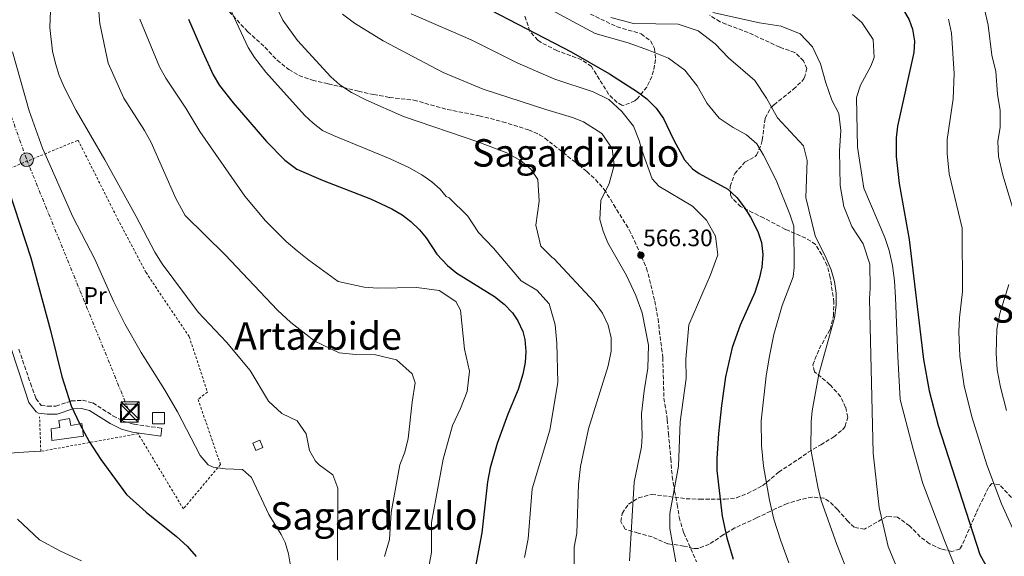
# Model space of a CAD drawing. Units: metres. Extents: x 610525 to 614004, y 4750141 to 4752510.
# Drawn here: x 613071 to 613483, y 4752056 to 4752281 of the extents above; entities that cross this region are included whole.
import ezdxf
from ezdxf.enums import TextEntityAlignment as Align

# ---------------------------------------------------------------- set-up
doc = ezdxf.new("R2010")
doc.units = ezdxf.units.M
doc.header["$MEASUREMENT"] = 0
for name, pattern in [('DGN Style 2', [1.739922, 1.043953, -0.695969]), ('DGN Style 3', [2.435891, 1.739922, -0.695969]), ('DGN Style 7', [3.479844, 1.56593, -0.695969, 0.521977, -0.695969])]:
    doc.linetypes.add(name, pattern=pattern)
for name, color, linetype, lineweight in [('Camino', 7, 'DGN Style 3', 0), ('Caseta-cabaña', 1, 'Continuous', 0), ('Cota de punto acotado terreno', 7, 'Continuous', 0), ('Curva de nivel directora', 30, 'Continuous', 30), ('Curva de nivel intermedia', 30, 'Continuous', 0), ('Depósito elevado (sin especificar)', 1, 'Continuous', 0), ('Etiqueta de uso rústico', 92, 'Continuous', 0), ('Línea de cambio de uso (parcela vista)', 92, 'Continuous', 0), ('Línea eléctrica', 6, 'DGN Style 7', 0), ('Margen derecho', 7, 'Continuous', 0), ('Poste tendido eléctrico', 7, 'Continuous', 0), ('Punto acotado terreno (símbolo)', 7, 'Continuous', 0), ('Senda', 7, 'DGN Style 3', 0), ('Tela metálica o alambrada', 7, 'DGN Style 2', 0), ('Texto de rotulación de espacio menor sin especificar', 7, 'Continuous', 0), ('Texto de Área (paraje) menor', 7, 'Continuous', 0), ('Torre eléctrica', 7, 'Continuous', 0), ('Transformador', 7, 'Continuous', 0), ('Zona arbolada', 92, 'DGN Style 3', 0)]:
    doc.layers.add(name, color=color, linetype=linetype, lineweight=lineweight)
doc.styles.add('Style-Arial', font='arial.ttf')

# ---------------------------------------------------------------- blocks, each defined once
blk = doc.blocks.new('5PATER')
at = {"layer": 'Punto acotado terreno (símbolo)', "linetype": 'Continuous', "lineweight": 0}
h = blk.add_hatch(color=51, dxfattribs=at)
edge = h.paths.add_edge_path()
edge.add_ellipse((0, 0), major_axis=(-0.11, -0.111), ratio=0.999422, start_angle=0, end_angle=360)
blk = doc.blocks.new('5TME')
at = {"layer": 'Transformador', "color": 7, "linetype": 'Continuous', "lineweight": 0}
for p, q in [((-0.375, 0.375), (0.375, -0.375)), ((0.3723, 0.3776), (-0.3716, -0.3784))]:
    blk.add_line(p, q, dxfattribs=at)
at = {"layer": 'Transformador', "color": 7, "linetype": 'Continuous', "lineweight": 0, "flags": 128}
blk.add_lwpolyline([(-0.375, -0.375), (0.375, -0.375), (0.375, 0.375), (-0.375, 0.375), (-0.3716, -0.3784)], dxfattribs=at)
blk = doc.blocks.new('5PELE')
at = {"layer": 'Transformador', "linetype": 'Continuous', "lineweight": 0}
h = blk.add_hatch(color=9, dxfattribs=at)
edge = h.paths.add_edge_path()
edge.add_arc((0, 0), 0.285, 0, 360)
at = {"layer": 'Transformador', "color": 252, "linetype": 'Continuous', "lineweight": 0}
blk.add_circle((0, 0), 0.285, dxfattribs=at)

msp = doc.modelspace()

# ---------------------------------------------------------------- linework, layer by layer
at = {"layer": 'Camino', "color": 7, "linetype": 'DGN Style 3', "lineweight": 0}
msp.add_polyline3d([(613070.28, 4752142.7, 522.85), (613075.06, 4752128.44, 523.07), (613077.4, 4752122.04, 523.1), (613079.58, 4752119.2, 523.36), (613082.34, 4752118.85, 523.71), (613085.77, 4752118.91, 524.16), (613092.18, 4752121.05, 525.08), (613096.88, 4752121.35, 525.71), (613101.23, 4752120.2, 526.13), (613109.68, 4752114.85, 526.82), (613114.39, 4752112.4, 527.21), (613118.5, 4752111.34, 527.6), (613130.2, 4752109.61, 528.76)], dxfattribs=at)
at = {"layer": 'Caseta-cabaña', "color": 1, "linetype": 'Continuous', "lineweight": 0}
for points in [[(613131.27, 4752111.53, 529.03), (613126.23, 4752111.53, 528.48), (613126.23, 4752116.28, 528.8), (613131.27, 4752116.28, 529.37)], [(613172.41, 4752101.57, 532.19), (613169.47, 4752100.36, 531.7), (613168.21, 4752103.41, 531.94), (613171.15, 4752104.63, 532.45)]]:
    msp.add_polyline3d(points, close=True, dxfattribs=at)
for points in [[(613131.27, 4752116.28, 529.37), (613126.23, 4752116.28, 528.8), (613126.23, 4752111.53, 528.48), (613131.27, 4752111.53, 529.03), (613131.27, 4752116.28, 529.37)], [(613169.47, 4752100.36, 531.7), (613168.21, 4752103.41, 531.94), (613171.15, 4752104.63, 532.45), (613172.41, 4752101.57, 532.19), (613169.47, 4752100.36, 531.7)]]:
    msp.add_polyline3d(points, dxfattribs=at)
at = {"layer": 'Curva de nivel directora', "color": 30, "linetype": 'Continuous', "lineweight": 30, "flags": 128}
for points, elevation in [([(613245.67, 4752296.48), (613301.63, 4752267.32), (613317.7, 4752258.06), (613329.39, 4752250.6), (613333.38, 4752247.59), (613337.27, 4752243.64), (613340.35, 4752239.31), (613344.51, 4752230.6), (613349.11, 4752222.12), (613352.45, 4752218.35), (613355.31, 4752216.36), (613367.35, 4752209.8), (613371.09, 4752206.23), (613374.15, 4752202.29), (613376.82, 4752198.02), (613379.84, 4752192.08), (613381.35, 4752187.4), (613381.95, 4752182.43), (613381.55, 4752177.08), (613380.46, 4752172.2), (613378.67, 4752166.52), (613372.51, 4752152.84), (613369.17, 4752143.4), (613366.34, 4752131.21), (613364.63, 4752119.16), (613363.43, 4752107.4), (613362.75, 4752096.92), (613362.76, 4752091.93), (613364.99, 4752072.84), (613366.91, 4752063.72), (613369.55, 4752054.84)], 575), ([(613440.71, 4752285), (613443.25, 4752280.66), (613444.63, 4752276.76), (613445.57, 4752271.76), (613445.31, 4752267), (613438.43, 4752236.2), (613437.88, 4752231.23), (613437.91, 4752223.4), (613439.12, 4752212.12), (613443.22, 4752188.72), (613449.31, 4752138.44), (613451.63, 4752125.32), (613455.4, 4752110.8), (613472.87, 4752056.68), (613508.63, 4751992.6)], 600), ([(613141.31, 4752281.01), (613147.26, 4752267.12), (613151.71, 4752257.64), (613154.35, 4752253.24), (613159.99, 4752245.88), (613173.95, 4752229.8), (613181.67, 4752221.96), (613186.67, 4752218.12), (613197.71, 4752213.44), (613217.51, 4752205.72), (613226.47, 4752201.56), (613230.8, 4752199.06), (613234.51, 4752196.28), (613238.09, 4752192.76), (613240.91, 4752189.32), (613245.43, 4752182.6), (613249.83, 4752177.8), (613253.72, 4752174.64), (613269.59, 4752164.76), (613273.59, 4752161.64), (613277.01, 4752158.02), (613279.31, 4752154.68), (613281.44, 4752150.09), (613282.23, 4752146.76), (613282.66, 4752141.75), (613282.39, 4752137.16), (613281.47, 4752132.24), (613279.47, 4752125.88), (613275.1, 4752115.59), (613270.63, 4752103.24), (613267.72, 4752093.04), (613266.55, 4752087.24), (613264.23, 4752065.88), (613260.12, 4752044.3)], 550), ([(613063.71, 4752216.52), (613075.29, 4752181.03), (613083.55, 4752150.52), (613088.27, 4752131.29), (613092.19, 4752119.08), (613095.67, 4752111.56), (613099.71, 4752104.04), (613104.63, 4752096.52), (613115.39, 4752081.88), (613123.61, 4752074.41), (613136.27, 4752064.28), (613140.71, 4752060.28), (613144.59, 4752055.88)], 525)]:
    msp.add_lwpolyline(points, dxfattribs=dict(at, elevation=elevation))
at = {"layer": 'Curva de nivel intermedia', "color": 30, "linetype": 'Continuous', "lineweight": 0, "flags": 128}
for points, elevation in [([(613171.38, 4752299.95), (613180.87, 4752280.62), (613187, 4752272.04), (613201, 4752256.84), (613204.68, 4752253.45), (613209.61, 4752250.26), (613215.62, 4752247.22), (613231.44, 4752240.27), (613262.59, 4752229.64), (613274.75, 4752224.92), (613280.47, 4752221.72), (613284.79, 4752218.2), (613287.67, 4752213.8), (613288.31, 4752204.68), (613286.91, 4752194.76), (613288.95, 4752185.96), (613293.67, 4752181.08), (613294.35, 4752180.76), (613311.35, 4752162.52), (613314.83, 4752157.8), (613317.23, 4752152.76), (613318.47, 4752147.48), (613318.39, 4752141.96), (613317.15, 4752135.72), (613308.99, 4752109.4), (613305.53, 4752093.6), (613304.71, 4752086.13), (613303.97, 4752065.72), (613302.85, 4752059.82), (613302.89, 4752045.61)], 560), ([(613203.69, 4752054.42), (613203.91, 4752084.52), (613201.83, 4752090.12), (613196.03, 4752094.36), (613194.47, 4752095.88), (613192.03, 4752100.28), (613190.67, 4752107.24), (613186.87, 4752112.76), (613180.47, 4752115.8), (613174.83, 4752121), (613167.15, 4752133.88), (613157.23, 4752145.64), (613145.35, 4752158.28), (613130.27, 4752178.44), (613127.23, 4752183.32), (613119.35, 4752198.36), (613106.31, 4752222.04), (613094.23, 4752242.76), (613089.27, 4752252.52), (613087.19, 4752257.4), (613085.52, 4752262.44), (613084.32, 4752267.56), (613083.16, 4752277.48), (613083.76, 4752291.4)], 535), ([(613223.43, 4752055.96), (613225.47, 4752063.08), (613226.27, 4752074.36), (613229.87, 4752094.28), (613231.91, 4752099.64), (613233.31, 4752105.32), (613234.99, 4752120.6), (613236.27, 4752128.68), (613235.07, 4752132.36), (613228.43, 4752138.28), (613219.67, 4752140.36), (613211.47, 4752140.52), (613204.43, 4752141.16), (613194.27, 4752146.12), (613184.19, 4752153.88), (613178.59, 4752159.08), (613156.71, 4752182.2), (613139.91, 4752198.68), (613135.95, 4752205.8), (613125.71, 4752229.32), (613122.87, 4752234.36), (613114.19, 4752247.88), (613107.59, 4752262.6), (613104.12, 4752279.16), (613103.2, 4752290.76)], 540), ([(613155.75, 4752292.02), (613166.29, 4752269.13), (613168.97, 4752264.91), (613173.68, 4752258.74), (613189.91, 4752240.81), (613193.53, 4752237.44), (613197.49, 4752234.39), (613202.06, 4752232.24), (613225.8, 4752222.49), (613233.86, 4752218.7), (613239.09, 4752215.77), (613243.21, 4752212.91), (613246.7, 4752209.81), (613249.3, 4752206.7), (613250.59, 4752206.2), (613258.35, 4752198.44), (613262.83, 4752191.56), (613269.07, 4752185), (613280.71, 4752171.4), (613287.27, 4752167.4), (613292.39, 4752161.72), (613294.91, 4752152.92), (613295.67, 4752145.32), (613296.07, 4752128.76), (613292.67, 4752108.76), (613285.36, 4752084.2), (613283.63, 4752063.34), (613282.13, 4752055.48)], 555), ([(613285.76, 4752289.08), (613311.74, 4752274.96), (613325.51, 4752271), (613334.03, 4752268.04), (613342.43, 4752264.6), (613349.27, 4752259.64), (613354.39, 4752253.08), (613358.67, 4752245.72), (613363.67, 4752239.56), (613369.51, 4752235.64), (613375.19, 4752232.52), (613379.43, 4752228.76), (613382.31, 4752223.96), (613387.55, 4752213.48), (613393.35, 4752199.32), (613394.95, 4752194.28), (613395.11, 4752177), (613394.67, 4752173.08), (613390.05, 4752160.98), (613386.6, 4752148.84), (613384.57, 4752139.15), (613383.37, 4752131.48), (613381.29, 4752112.7), (613381.47, 4752102.43), (613382.31, 4752093.77), (613384.77, 4752079.52), (613386.65, 4752071.51), (613389.51, 4752062.51), (613392.92, 4752053.21)], 580), ([(613474.87, 4752285.12), (613476.44, 4752278.5), (613477.92, 4752265.97), (613479.61, 4752259.12), (613480.33, 4752249.57), (613481.48, 4752242.76), (613481.41, 4752235.6), (613480.42, 4752229.91), (613480.7, 4752223.51), (613482.49, 4752215.61), (613487.82, 4752198.06)], 610), ([(613241.78, 4752050.13), (613243.18, 4752057.51), (613243.19, 4752070.12), (613247.99, 4752096.68), (613251.87, 4752110.76), (613255.31, 4752117.88), (613258.07, 4752125.08), (613259.03, 4752133.56), (613256.95, 4752142.68), (613255.35, 4752159.08), (613253.27, 4752162.76), (613246.35, 4752167.32), (613236.95, 4752168.6), (613220.59, 4752168.28), (613214.95, 4752168.68), (613204.03, 4752171.08), (613191.67, 4752179.96), (613186.79, 4752183.88), (613182.23, 4752187.8), (613173.55, 4752196.44), (613164.91, 4752206.84), (613146.03, 4752233.96), (613140.15, 4752243.64), (613131.87, 4752256.2), (613129.19, 4752261.08), (613120.92, 4752281)], 545), ([(613205.84, 4752283.08), (613210.88, 4752279.32), (613222.83, 4752271.88), (613247.99, 4752258.6), (613264.83, 4752251.64), (613291.11, 4752243.08), (613302.15, 4752239.8), (613306.87, 4752237.96), (613314.55, 4752233.08), (613318.87, 4752226.76), (613319.67, 4752219.8), (613317.63, 4752212.12), (613314.15, 4752205.08), (613313.71, 4752197.08), (613315.03, 4752192.12), (613317.07, 4752187.24), (613324.83, 4752173.56), (613328.71, 4752165.16), (613331.43, 4752157.96), (613334.07, 4752144.44), (613333.83, 4752134.84), (613332.19, 4752125.24), (613331.07, 4752115.72), (613331.43, 4752106.28), (613331.07, 4752101.88), (613327.99, 4752087.08), (613326.07, 4752054.12)], 565), ([(613234.68, 4752283.16), (613259.75, 4752272.28), (613279.03, 4752262.68), (613289.91, 4752257.88), (613294.83, 4752255.8), (613310.83, 4752250.6), (613317.47, 4752247.32), (613322.91, 4752242.28), (613327.75, 4752236.12), (613330.19, 4752230.2), (613331.31, 4752226.12), (613335.55, 4752214.04), (613338.39, 4752211.08), (613352.47, 4752202.6), (613358.39, 4752196.76), (613362.11, 4752190.04), (613363.11, 4752182.28), (613360.03, 4752173.88), (613350.99, 4752152.92), (613349.71, 4752138.52), (613349.87, 4752130.52), (613347.39, 4752112.28), (613346.59, 4752093.8), (613343.03, 4752073.96), (613343.03, 4752067.56), (613345.47, 4752053.64)], 570), ([(613318.23, 4752281.72), (613327.71, 4752279.16), (613346.43, 4752278.84), (613354.91, 4752276.04), (613361.99, 4752270.68), (613367.59, 4752264.76), (613378.63, 4752255.24), (613383.51, 4752247.88), (613388.15, 4752239.72), (613399.03, 4752227.96), (613400.51, 4752221.72), (613399.95, 4752206.28), (613403.95, 4752190.2), (613408.55, 4752180.92), (613410.63, 4752176.04), (613412.03, 4752171.16), (613412.75, 4752166.2), (613412.71, 4752161.16), (613411.99, 4752155.88), (613405.43, 4752132.28), (613402.71, 4752116.92), (613402.27, 4752112.28), (613402.11, 4752100.76), (613405.01, 4752085.05), (613406.39, 4752079.3), (613412.93, 4752060.86), (613418.08, 4752047.82)], 585), ([(613361.07, 4752283.8), (613380.51, 4752279.48), (613389.59, 4752278.04), (613397.63, 4752274.84), (613402.79, 4752269.4), (613406.07, 4752262.28), (613408.35, 4752254.36), (613410.91, 4752247.08), (613413.87, 4752241.48), (613414.71, 4752234.36), (613414.07, 4752225.8), (613414.43, 4752211.32), (613415.87, 4752202.44), (613419.31, 4752194.12), (613423.95, 4752186.84), (613426.79, 4752178.36), (613426.91, 4752168.28), (613426.67, 4752163.88), (613428.23, 4752099.16), (613430.75, 4752076.36), (613434.43, 4752060.12), (613443.87, 4752037.48)], 590), ([(613419.55, 4752283), (613423.39, 4752279.64), (613428.27, 4752272.52), (613428.67, 4752264.92), (613427.19, 4752261.24), (613422.95, 4752253.32), (613421.27, 4752248.2), (613421.63, 4752227.32), (613424.23, 4752210.2), (613433.03, 4752189.48), (613434.87, 4752184.04), (613436.31, 4752177.8), (613437.15, 4752171.32), (613437.63, 4752164.36), (613438.47, 4752139.72), (613439.55, 4752121.64), (613444.91, 4752100.92), (613449.06, 4752086.46), (613458.09, 4752062.56), (613466.03, 4752042.6)], 595), ([(613459.75, 4752280.94), (613461.01, 4752275.13), (613462.1, 4752258.23), (613461.76, 4752247.56), (613459.15, 4752230.57), (613459.17, 4752224.7), (613460.08, 4752216.24), (613465.52, 4752193.39), (613465.62, 4752166.87), (613464.37, 4752155.85), (613464.04, 4752150.06), (613464.52, 4752139.78), (613466.31, 4752127.26), (613469.71, 4752113.93), (613475.9, 4752094.26), (613481.96, 4752077.96), (613488.76, 4752062.85)], 605), ([(613067.53, 4752267.31), (613074.55, 4752242.6), (613080.2, 4752226.91), (613092.79, 4752198.12), (613102.07, 4752180.4), (613109.91, 4752162.92), (613114.67, 4752153.35), (613121.43, 4752141.32), (613131.23, 4752125.8), (613136.77, 4752116.43), (613146.23, 4752098.2), (613149.58, 4752094.34), (613151.71, 4752093.32), (613156.67, 4752092.68), (613163.91, 4752092.36), (613167.7, 4752089.06), (613174.91, 4752073.56), (613180.15, 4752065.06), (613181.79, 4752061.8), (613183.26, 4752057), (613183.95, 4752052.84)], 530), ([(613485.02, 4752169.85), (613481.31, 4752157.72), (613480.05, 4752151.12), (613479.73, 4752141.12), (613480.21, 4752134.08), (613481.62, 4752126.78), (613484.02, 4752117.07)], 610), ([(613069.67, 4752071.56), (613078.95, 4752062.84), (613087.63, 4752058.2), (613096.43, 4752054.04)], 520)]:
    msp.add_lwpolyline(points, dxfattribs=dict(at, elevation=elevation))
at = {"layer": 'Depósito elevado (sin especificar)', "color": 1, "linetype": 'Continuous', "lineweight": 0}
msp.add_polyline3d([(613091.47, 4752113.64, 524.64), (613092.01, 4752110.84, 524.55), (613096.59, 4752111.64, 525.11), (613097.39, 4752106.29, 524.88), (613084.12, 4752104.52, 523.4), (613083.75, 4752109.32, 523.55), (613087.41, 4752109.96, 523.99), (613086.95, 4752112.92, 524.09)], close=True, dxfattribs=at)
msp.add_polyline3d([(613092.01, 4752110.84, 524.55), (613096.59, 4752111.64, 525.11), (613097.39, 4752106.29, 524.88), (613084.12, 4752104.52, 523.4), (613083.75, 4752109.32, 523.55), (613087.41, 4752109.96, 523.99), (613086.95, 4752112.92, 524.09), (613091.47, 4752113.64, 524.64), (613092.01, 4752110.84, 524.55)], dxfattribs=at)
at = {"layer": 'Línea de cambio de uso (parcela vista)', "color": 92, "linetype": 'Continuous', "lineweight": 0}
msp.add_polyline3d([(613079.43, 4752099.96, 521.66), (613074.43, 4752099.8, 520.7), (613064.03, 4752099, 519.2), (613053.99, 4752098.84, 517.52), (613044.23, 4752103.64, 516.88), (613036.39, 4752111.16, 516.68), (613028.11, 4752117.56, 514.1)], dxfattribs=at)
at = {"layer": 'Línea eléctrica', "color": 6, "linetype": 'DGN Style 7', "lineweight": 0}
msp.add_polyline3d([(612975.86, 4752494.93, 520.25), (612980.59, 4752479.71, 520.83), (613028.97, 4752348.71, 525.29), (613073.52, 4752222.07, 527.91), (613116.91, 4752115.56, 527.7)], dxfattribs=at)
at = {"layer": 'Margen derecho', "color": 7, "linetype": 'Continuous', "lineweight": 0}
msp.add_polyline3d([(613130.2, 4752109.61, 528.76), (613129.71, 4752106.28, 528.45), (613117.83, 4752108.04, 527.29), (613113.19, 4752109.24, 526.86), (613108.54, 4752111.63, 526.49), (613099.87, 4752117.08, 525.8), (613096.55, 4752117.96, 525.45), (613092.83, 4752117.72, 525), (613086.35, 4752115.56, 524.16), (613082.15, 4752115.48, 523.65), (613078.43, 4752115.96, 523.18), (613077.46, 4752116.44, 523.06), (613074.39, 4752120.44, 522.69), (613072.7, 4752125.55, 522.59), (613051.75, 4752189, 521.36)], dxfattribs=at)
at = {"layer": 'Senda', "color": 7, "linetype": 'DGN Style 3', "lineweight": 0}
msp.add_polyline3d([(613151.72, 4752291.32, 553.82), (613166.16, 4752275.72, 555.73), (613173.36, 4752269.24, 556.62), (613178.47, 4752263.8, 556.84), (613183.35, 4752259.88, 557.1), (613187.6, 4752257.38, 557.48), (613193.21, 4752255.46, 558.23), (613199.9, 4752253.91, 559.25), (613206.15, 4752252.44, 559.99), (613212.55, 4752250.76, 560.35), (613218.87, 4752249.4, 560.65), (613225.55, 4752248.2, 560.96), (613235.71, 4752247.08, 561.67), (613249.75, 4752243.16, 561.9), (613263.11, 4752240.52, 562.42), (613272.95, 4752238.04, 562.67), (613283.83, 4752234.6, 562.7), (613288.43, 4752232.59, 562.89), (613290.63, 4752231.16, 562.74), (613303.07, 4752221.32, 562.56), (613308.23, 4752217.16, 563.23), (613311.89, 4752213.79, 563.98), (613315.52, 4752209.66, 564.85), (613319.43, 4752203.32, 566.12), (613326.03, 4752192.68, 566.59), (613328.2, 4752188.19, 566.48), (613333.29, 4752176.72, 566.33), (613335.03, 4752169.64, 566.17), (613336.71, 4752162.92, 566.63), (613338.07, 4752155.48, 566.66), (613338.6, 4752150.5, 566.54), (613340.07, 4752139.24, 566.94), (613340.55, 4752122.2, 567.59), (613341.95, 4752113.24, 568.33), (613342.43, 4752107.48, 568.49), (613343.37, 4752096.92, 568.93), (613343.99, 4752089.4, 569.48), (613344.99, 4752083.32, 570.08), (613346.11, 4752077.72, 570.73), (613346.91, 4752072.36, 570.88), (613348.83, 4752065.8, 571.18), (613354.15, 4752053.72, 571.78)], dxfattribs=at)
at = {"layer": 'Tela metálica o alambrada', "color": 7, "linetype": 'DGN Style 2', "lineweight": 0}
msp.add_polyline3d([(613047.87, 4752208.84, 522.33), (613066.47, 4752218.52, 526.13), (613095.07, 4752230.28, 531.85), (613111.63, 4752197.32, 532.79), (613123.51, 4752174.84, 532.85), (613141.63, 4752147.96, 532.47), (613149.27, 4752124.76, 531.87), (613145.35, 4752121.72, 531.39), (613154.71, 4752094.44, 530.39), (613139.19, 4752075.8, 526.41), (613120.23, 4752107.32, 526.93), (613079.43, 4752099.96, 522.91), (613078.91, 4752114.44, 523.37)], dxfattribs=at)
at = {"layer": 'Zona arbolada', "color": 92, "linetype": 'DGN Style 3', "lineweight": 0}
for points in [[(613309.7, 4752283.11, 588.53), (613320.87, 4752277.8, 587.09), (613331.03, 4752274.84, 585.89), (613334.87, 4752271.89, 584.45), (613336.63, 4752268.76, 583.37), (613337.03, 4752264.04, 582.55), (613336.17, 4752259.27, 581.38), (613335.47, 4752257, 580.85), (613333.34, 4752252.56, 580.03), (613329.51, 4752247.69, 579.86), (613328.39, 4752246.76, 579.85), (613323.63, 4752244.81, 579.83), (613322.95, 4752244.92, 579.83), (613320.91, 4752246.12, 579.99), (613317.36, 4752249.57, 580.81), (613310.15, 4752261.16, 582.79), (613306.06, 4752263.98, 582.41), (613295.68, 4752267.82, 581.16), (613289.1, 4752271.19, 580.76), (613287.71, 4752272.2, 580.69), (613284.35, 4752275.93, 580.46), (613282.12, 4752282.68, 580.81)], [(613309.7, 4752283.11, 588.53), (613320.87, 4752277.8, 587.09), (613331.03, 4752274.84, 585.89), (613334.87, 4752271.89, 584.45), (613336.63, 4752268.76, 583.37), (613337.03, 4752264.04, 582.55), (613336.17, 4752259.27, 581.38), (613335.47, 4752257, 580.85), (613333.34, 4752252.56, 580.03), (613329.51, 4752247.69, 579.86), (613328.39, 4752246.76, 579.85), (613323.63, 4752244.81, 579.83), (613322.95, 4752244.92, 579.83), (613320.91, 4752246.12, 579.99), (613317.36, 4752249.57, 580.81), (613310.15, 4752261.16, 582.79), (613306.06, 4752263.98, 582.41), (613295.68, 4752267.82, 581.16), (613289.1, 4752271.19, 580.76), (613287.71, 4752272.2, 580.69), (613284.35, 4752275.93, 580.46), (613282.12, 4752282.68, 580.81)], [(613486.1, 4752080.6, 609.1), (613481.23, 4752085.88, 608.41), (613477.95, 4752086.52, 607.61), (613476.51, 4752084.76, 607.31), (613471.31, 4752074.12, 606.45), (613465.48, 4752060.62, 603.52), (613464.51, 4752059, 603.11), (613461.19, 4752058.04, 601.93), (613456.79, 4752059, 601.13), (613451.87, 4752061.24, 600.55), (613447.93, 4752064.18, 599.6), (613443.43, 4752068.76, 598.49), (613438.43, 4752072.36, 596.81), (613433.95, 4752072.68, 595.83), (613424.59, 4752067.4, 593.79), (613420.31, 4752068.12, 592.77), (613417.59, 4752070.68, 591.65), (613413.31, 4752075.64, 590.53), (613409.76, 4752078.98, 589.69), (613407.63, 4752080.28, 589.31), (613402.69, 4752080.77, 588.7), (613397.74, 4752079.75, 588.05), (613392.23, 4752078.15, 587.4), (613387.46, 4752075.95, 586.59), (613379.31, 4752072.04, 583.53), (613374.86, 4752070.04, 582.41), (613370.24, 4752067.84, 580.63), (613365.41, 4752065.03, 578.81), (613359.55, 4752061, 577.43), (613354.81, 4752059.31, 576.42), (613352.83, 4752059.32, 576.01), (613348.91, 4752060.28, 575.21), (613342.15, 4752061.24, 573.69), (613335.55, 4752064.12, 572.67), (613329.71, 4752065.72, 571.81), (613324.27, 4752067.4, 571.71), (613322.43, 4752070.52, 571.81), (613323.03, 4752073.96, 572.27), (613325.71, 4752077.8, 572.75), (613329.93, 4752080.47, 573.01), (613335.36, 4752081.92, 573.48), (613349.83, 4752080.12, 577.31), (613355.55, 4752079.88, 578.71), (613360.32, 4752079.88, 580.21), (613365.99, 4752079.88, 581.47), (613370.87, 4752080.45, 582.37), (613375.57, 4752082.36, 583.82), (613381.79, 4752085.48, 585.89), (613388.59, 4752091.24, 587.29), (613396.91, 4752096.68, 588.93), (613400.98, 4752099.58, 589.36), (613406.25, 4752102.72, 589.71), (613411.67, 4752105.96, 590.89), (613415.38, 4752109.02, 591.85), (613416.47, 4752110.44, 592.17), (613417.55, 4752114.2, 592.61), (613416.67, 4752118.36, 592.33), (613414.55, 4752122.9, 592.02), (613410.07, 4752127.87, 591.56), (613403.67, 4752133.32, 591.13), (613402.91, 4752136.2, 590.89), (613405.63, 4752142.92, 590.53), (613410.15, 4752151, 589.33), (613411.55, 4752156.6, 588.99), (613411.79, 4752162.36, 588.79), (613410.23, 4752172.76, 587.95), (613408.91, 4752177.8, 587.73), (613406.63, 4752182.28, 587.69), (613404.07, 4752186.58, 587.6), (613399.98, 4752189.3, 586.5), (613391.41, 4752192.94, 582.3), (613382.31, 4752197.72, 579.85), (613377.84, 4752199.9, 579.29), (613372.67, 4752202.44, 579.41), (613369.16, 4752205.99, 579.59), (613368.47, 4752207.32, 579.67), (613368.23, 4752210.92, 580.31), (613370.19, 4752216.36, 581.99), (613374.43, 4752221.08, 583.19), (613378.82, 4752223.42, 583.85), (613379.31, 4752223.96, 583.95), (613381.31, 4752228.53, 584.61), (613381.75, 4752230.36, 584.87), (613382.91, 4752239.48, 586.63), (613385.36, 4752243.86, 587.28), (613386.67, 4752245.16, 587.59), (613394.79, 4752251.64, 590.23), (613398.26, 4752254.93, 591.36), (613399.39, 4752256.36, 591.67), (613400.39, 4752260.28, 591.99), (613399.07, 4752263.56, 591.99), (613395.39, 4752267.01, 592.06), (613389.03, 4752269.24, 592.07), (613375.83, 4752275.4, 592.37), (613366.52, 4752278.89, 593.08), (613364.03, 4752279.88, 593.41), (613359.61, 4752282.63, 594.17)], [(613388.59, 4752091.24, 587.29), (613396.91, 4752096.68, 588.93), (613400.98, 4752099.58, 589.36), (613406.25, 4752102.72, 589.71), (613411.67, 4752105.96, 590.89), (613415.38, 4752109.02, 591.85), (613416.47, 4752110.44, 592.17), (613417.55, 4752114.2, 592.61), (613416.67, 4752118.36, 592.33), (613414.55, 4752122.9, 592.02), (613410.07, 4752127.87, 591.56), (613403.67, 4752133.32, 591.13), (613402.91, 4752136.2, 590.89), (613405.63, 4752142.92, 590.53), (613410.15, 4752151, 589.33), (613411.55, 4752156.6, 588.99), (613411.79, 4752162.36, 588.79), (613410.23, 4752172.76, 587.95), (613408.91, 4752177.8, 587.73), (613406.63, 4752182.28, 587.69), (613404.07, 4752186.58, 587.6), (613399.98, 4752189.3, 586.5), (613391.41, 4752192.94, 582.3), (613382.31, 4752197.72, 579.85), (613377.84, 4752199.9, 579.29), (613372.67, 4752202.44, 579.41), (613369.16, 4752205.99, 579.59), (613368.47, 4752207.32, 579.67), (613368.23, 4752210.92, 580.31), (613370.19, 4752216.36, 581.99), (613374.43, 4752221.08, 583.19), (613378.82, 4752223.42, 583.85), (613379.31, 4752223.96, 583.95), (613381.31, 4752228.53, 584.61), (613381.75, 4752230.36, 584.87), (613382.91, 4752239.48, 586.63), (613385.36, 4752243.86, 587.28), (613386.67, 4752245.16, 587.59), (613394.79, 4752251.64, 590.23), (613398.26, 4752254.93, 591.36), (613399.39, 4752256.36, 591.67), (613400.39, 4752260.28, 591.99), (613399.07, 4752263.56, 591.99), (613395.39, 4752267.01, 592.06), (613389.03, 4752269.24, 592.07), (613375.83, 4752275.4, 592.37), (613366.52, 4752278.89, 593.08), (613364.03, 4752279.88, 593.41), (613359.61, 4752282.63, 594.17)], [(613486.1, 4752080.6, 609.1), (613481.23, 4752085.88, 608.41), (613477.95, 4752086.52, 607.61), (613476.51, 4752084.76, 607.31), (613471.31, 4752074.12, 606.45), (613465.48, 4752060.62, 603.52), (613464.51, 4752059, 603.11), (613461.19, 4752058.04, 601.93), (613456.79, 4752059, 601.13), (613451.87, 4752061.24, 600.55), (613447.93, 4752064.18, 599.6), (613443.43, 4752068.76, 598.49), (613438.43, 4752072.36, 596.81), (613433.95, 4752072.68, 595.83), (613424.59, 4752067.4, 593.79), (613420.31, 4752068.12, 592.77), (613417.59, 4752070.68, 591.65), (613413.31, 4752075.64, 590.53), (613409.76, 4752078.98, 589.69), (613407.63, 4752080.28, 589.31), (613402.69, 4752080.77, 588.7), (613397.74, 4752079.75, 588.05), (613392.23, 4752078.15, 587.4), (613387.46, 4752075.95, 586.59), (613379.31, 4752072.04, 583.53), (613374.86, 4752070.04, 582.41), (613370.24, 4752067.84, 580.63), (613365.41, 4752065.03, 578.81), (613359.55, 4752061, 577.43), (613354.81, 4752059.31, 576.42), (613352.83, 4752059.32, 576.01), (613348.91, 4752060.28, 575.21), (613342.15, 4752061.24, 573.69), (613335.55, 4752064.12, 572.67), (613329.71, 4752065.72, 571.81), (613324.27, 4752067.4, 571.71), (613322.43, 4752070.52, 571.81), (613323.03, 4752073.96, 572.27), (613325.71, 4752077.8, 572.75), (613329.93, 4752080.47, 573.01), (613335.36, 4752081.92, 573.48), (613349.83, 4752080.12, 577.31), (613355.55, 4752079.88, 578.71), (613360.32, 4752079.88, 580.21), (613365.99, 4752079.88, 581.47), (613370.87, 4752080.45, 582.37), (613375.57, 4752082.36, 583.82), (613381.79, 4752085.48, 585.89), (613388.59, 4752091.24, 587.29)]]:
    msp.add_polyline3d(points, dxfattribs=at)

# ---------------------------------------------------------------- block references
at = {"layer": 'Poste tendido eléctrico', "color": 7, "linetype": 'Continuous', "lineweight": 0, "xscale": 10, "yscale": 10, "zscale": 10}
msp.add_blockref('5PELE', (613073.52, 4752222.07, 527.91), dxfattribs=at)
at = {"layer": 'Punto acotado terreno (símbolo)', "color": 7, "linetype": 'Continuous', "lineweight": 0, "xscale": 10, "yscale": 10, "zscale": 10}
msp.add_blockref('5PATER', (613330.87, 4752182.12, 566.3), dxfattribs=at)
at = {"layer": 'Torre eléctrica', "color": 7, "linetype": 'Continuous', "lineweight": 0, "xscale": 10, "yscale": 10, "zscale": 10}
for p in [(613116.91, 4752116.99, 527.79), (613116.53, 4752115.9, 527.68)]:
    msp.add_blockref('5TME', p, dxfattribs=at)

# ---------------------------------------------------------------- texts
at = {"layer": 'Cota de punto acotado terreno', "color": 7, "linetype": 'Continuous', "lineweight": 0, "style": 'Style-Arial'}
msp.add_text('566.30', height=7, dxfattribs=at).set_placement((613331.83, 4752185.87, 566.3))
at = {"layer": 'Etiqueta de uso rústico', "color": 92, "linetype": 'Continuous', "lineweight": 0, "style": 'Style-Arial'}
msp.add_text('Pr', height=7, dxfattribs=at).set_placement((613102.2, 4752165.23, 528.47), align=Align.MIDDLE_CENTER)
at = {"layer": 'Texto de rotulación de espacio menor sin especificar', "color": 7, "linetype": 'Continuous', "lineweight": 0, "style": 'Style-Arial'}
msp.add_text('Artazbide', height=11.5, dxfattribs=at).set_placement((613195.57, 4752148.27, 538.35), align=Align.MIDDLE_CENTER)
at = {"layer": 'Texto de Área (paraje) menor', "color": 7, "linetype": 'Continuous', "lineweight": 0, "style": 'Style-Arial'}
for s, p in [('Sagardizulo', (613303.58, 4752224.96, 560.66)), ('San Nicolás', (613520.42, 4752159.6, 615)), ('Sagardizulo', (613218.95, 4752072.87, 533.32))]:
    msp.add_text(s, height=11.5, dxfattribs=at).set_placement(p, align=Align.MIDDLE_CENTER)

doc.saveas('drawing.dxf')
